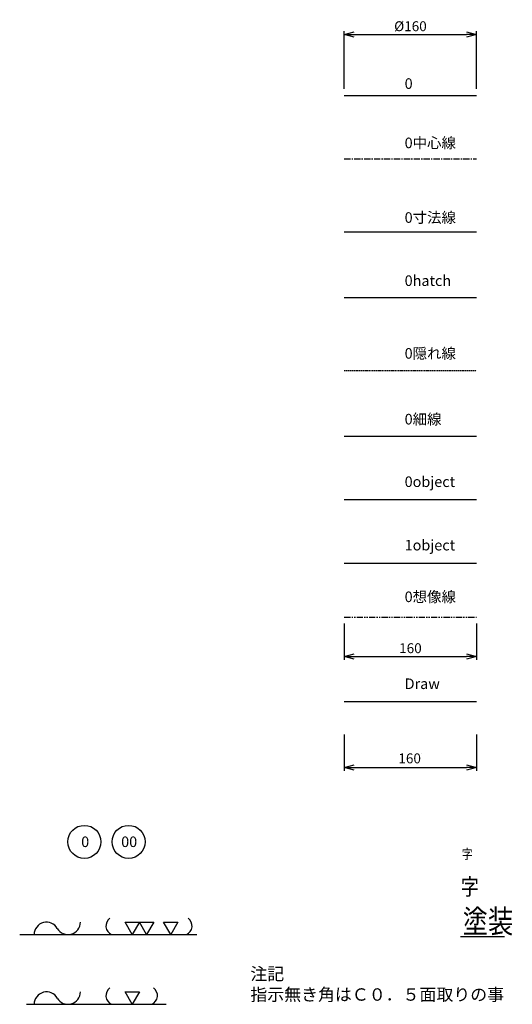
# Model space of a CAD drawing. Extents: x 0 to 1888, y 0 to 2413.
# Drawn here: x 0 to 596, y 0 to 1191 of the extents above; entities that cross this region are included whole.
import ezdxf

# ---------------------------------------------------------------- set-up
doc = ezdxf.new("R2010")
doc.units = 0
doc.header["$LTSCALE"] = 6
doc.header["$PDMODE"] = 3
for name, pattern in [('CENTER', [2, 1.25, -0.25, 0.25, -0.25]), ('HIDDEN', [0.375, 0.25, -0.125]), ('PHANTOM', [2.5, 1.25, -0.25, 0.25, -0.25, 0.25, -0.25])]:
    doc.linetypes.add(name, pattern=pattern)
doc.layers.get('0').update_dxf_attribs({"linetype": 'CONTINUOUS'})
doc.layers.get('DEFPOINTS').update_dxf_attribs({"color": 5, "linetype": 'CONTINUOUS'})
for name, color, linetype in [('0HATCH', 4, 'CONTINUOUS'), ('0OBJECT', 7, 'CONTINUOUS'), ('0TEXT', 7, 'CONTINUOUS'), ('0中心線', 1, 'CENTER'), ('0寸法線', 4, 'CONTINUOUS'), ('0想像線', 3, 'PHANTOM'), ('0細線', 4, 'CONTINUOUS'), ('0隠れ線', 2, 'HIDDEN'), ('1object', 7, 'CONTINUOUS'), ('Draw', 6, 'CONTINUOUS')]:
    doc.layers.add(name, color=color, linetype=linetype)
doc.styles.add('EXTFONT', font='txt.shx', dxfattribs={"bigfont": 'bigfont.shx'})
doc.dimstyles.new('1', dxfattribs={"dimscale": 4, "dimtxt": 3, "dimasz": 2, "dimexe": 1, "dimexo": 2, "dimgap": 1, "dimtad": 1, "dimzin": 12, "dimdsep": 46, "dimtxsty": 'EXTFONT', "dimblk1": 'OPEN', "dimblk2": 'OPEN', "dimsah": 1, "dimcen": 3, "dimclrd": 256, "dimclre": 256, "dimclrt": 256, "dimadec": 0, "dimazin": 0, "dimtfac": 1, "dimtix": 1, "dimtofl": 0, "dimtmove": 2, "dimatfit": 3, "dimldrblk": 'OPEN', "dimfxl": 0, "dimtolj": 1, "dimtzin": 12, "dimarcsym": 0})
doc.dimstyles.new('1D', dxfattribs={"dimscale": 4, "dimtxt": 3, "dimasz": 2, "dimexe": 1, "dimexo": 2, "dimgap": 1, "dimtad": 1, "dimzin": 12, "dimdsep": 46, "dimtxsty": 'EXTFONT', "dimblk1": 'OPEN', "dimblk2": 'OPEN', "dimsah": 1, "dimcen": 3, "dimclrd": 256, "dimclre": 256, "dimclrt": 256, "dimadec": 0, "dimazin": 0, "dimtfac": 1, "dimtix": 1, "dimtofl": 0, "dimtmove": 2, "dimatfit": 3, "dimldrblk": 'OPEN', "dimfxl": 0, "dimtolj": 1, "dimtzin": 12, "dimarcsym": 0})

# ---------------------------------------------------------------- blocks, each defined once
blk = doc.blocks.new('_OPEN30')
at = {"color": 0, "linetype": 'ByBlock'}
for p, q in [((-1, 0.268), (0, 0)), ((0, 0), (-1, -0.268)), ((0, 0), (-1, 0))]:
    blk.add_line(p, q, dxfattribs=at)
blk = doc.blocks.new('*D40')
at = {"layer": '0寸法線', "lineweight": -2}
for p, q in [((392.8, 326.2), (392.8, 282.5)), ((552.8, 326.2), (552.8, 282.5)), ((404.8, 286.5), (540.8, 286.5))]:
    blk.add_line(p, q, dxfattribs=at)
at = {"layer": 'DEFPOINTS', "color": 0}
for p in [(392.8, 334.2), (552.8, 334.2), (552.8, 286.5)]:
    blk.add_point(p, dxfattribs=at)
at = {"layer": '0寸法線', "lineweight": -2, "xscale": 12, "yscale": 12, "zscale": 12, "rotation": 180}
blk.add_blockref('_OPEN30', (392.8, 286.5), dxfattribs=at)
at = {"layer": '0寸法線', "lineweight": -2, "xscale": 12, "yscale": 12, "zscale": 12}
blk.add_blockref('_OPEN30', (552.8, 286.5), dxfattribs=at)
at = {"layer": '0寸法線', "insert": (472.8, 297.5), "char_height": 12, "attachment_point": 5, "style": 'EXTFONT'}
blk.add_mtext('\\A1;160\\H0.5X;\\S+0.0^ +0.0', dxfattribs=at)
blk = doc.blocks.new('_OPEN')
at = {"color": 0, "linetype": 'ByBlock'}
for p, q in [((-1, 0.167), (0, 0)), ((0, 0), (-1, -0.167)), ((0, 0), (-1, 0))]:
    blk.add_line(p, q, dxfattribs=at)
blk = doc.blocks.new('*D41')
at = {"layer": '0寸法線', "lineweight": -2}
for p, q in [((392.8, 460.5), (392.8, 416.8)), ((552.8, 460.5), (552.8, 416.8)), ((404.8, 420.8), (540.8, 420.8))]:
    blk.add_line(p, q, dxfattribs=at)
at = {"layer": 'DEFPOINTS', "color": 0}
for p in [(392.8, 468.5), (552.8, 468.5), (552.8, 420.8)]:
    blk.add_point(p, dxfattribs=at)
at = {"layer": '0寸法線', "lineweight": -2, "xscale": 12, "yscale": 12, "zscale": 12, "rotation": 180}
blk.add_blockref('_OPEN30', (392.8, 420.8), dxfattribs=at)
at = {"layer": '0寸法線', "lineweight": -2, "xscale": 12, "yscale": 12, "zscale": 12}
blk.add_blockref('_OPEN30', (552.8, 420.8), dxfattribs=at)
at = {"layer": '0寸法線', "insert": (472.8, 430.8), "char_height": 12, "attachment_point": 5, "style": 'EXTFONT'}
blk.add_mtext('\\A1;160', dxfattribs=at)
blk = doc.blocks.new('*D42')
at = {"layer": '0寸法線', "lineweight": -2}
for p, q in [((392.8, 1107.3), (392.8, 1177.2)), ((404.8, 1173.2), (540.8, 1173.2)), ((552.8, 1107.3), (552.8, 1177.2))]:
    blk.add_line(p, q, dxfattribs=at)
at = {"layer": 'DEFPOINTS', "color": 0}
for p in [(552.8, 1173.2), (392.8, 1099.3), (552.8, 1099.3)]:
    blk.add_point(p, dxfattribs=at)
at = {"layer": '0寸法線', "lineweight": -2, "xscale": 12, "yscale": 12, "zscale": 12, "rotation": 180}
blk.add_blockref('_OPEN30', (392.8, 1173.2), dxfattribs=at)
at = {"layer": '0寸法線', "lineweight": -2, "xscale": 12, "yscale": 12, "zscale": 12}
blk.add_blockref('_OPEN30', (552.8, 1173.2), dxfattribs=at)
at = {"layer": '0寸法線', "insert": (472.8, 1183.2), "char_height": 12, "attachment_point": 5, "style": 'EXTFONT'}
blk.add_mtext('\\A1;%%c160 ', dxfattribs=at)

msp = doc.modelspace()

# ---------------------------------------------------------------- linework, layer by layer
at = {"ltscale": 4}
msp.add_line((392.775, 1099.307), (552.775, 1099.307), dxfattribs=at)
at = {"layer": '0HATCH'}
msp.add_line((392.775, 854.923), (552.775, 854.923), dxfattribs=at)
for centre in [(78.262, 196.488), (131.8, 196.488)]:
    msp.add_circle(centre, 20, dxfattribs=at)
at = {"layer": '0OBJECT'}
msp.add_line((392.775, 610.54), (552.775, 610.54), dxfattribs=at)
at = {"layer": '0TEXT'}
for p, q in [((0, 84.337), (214.5, 84.337)), ((8.265, 0.001), (177.053, 0.001))]:
    msp.add_line(p, q, dxfattribs=at)
at = {"layer": '0TEXT', "ltscale": 4}
msp.add_line((533.368, 82.095), (586.579, 82.095), dxfattribs=at)
at = {"layer": '0TEXT', "elevation": 1.5}
for points in [[(136.25, 84.337), (127.59, 99.337), (144.91, 99.337)], [(153.57, 84.337), (144.91, 99.337), (162.23, 99.337)], [(182.702, 84.337), (174.042, 99.337), (191.362, 99.337)], [(136.25, 0.001), (127.59, 15.001), (144.91, 15.001)]]:
    msp.add_lwpolyline(points, close=True, dxfattribs=at)
at = {"layer": '0TEXT'}
for centre, radius, start, end in [((32.5, 84.337), 15, 30, 180), ((58.48, 99.337), 15, 210, 0), ((115.56, 94.75, 1.5), 11.27, 124.05, 247.515), ((197.346, 94.75, 1.5), 11.27, 292.485, 55.95), ((32.5, 0.001), 15, 30, 180), ((58.48, 15.001), 15, 210, 0), ((115.56, 10.413, 1.5), 11.27, 124.05, 247.515), ((155.44, 10.413, 1.5), 11.27, 292.485, 55.95)]:
    msp.add_arc(centre, radius, start, end, dxfattribs=at)
at = {"layer": '0中心線'}
msp.add_line((392.775, 1022.582), (552.775, 1022.582), dxfattribs=at)
at = {"layer": '0寸法線'}
msp.add_line((392.775, 934.49), (552.775, 934.49), dxfattribs=at)
at = {"layer": '0想像線'}
msp.add_line((392.775, 468.456), (552.775, 468.456), dxfattribs=at)
at = {"layer": '0細線'}
msp.add_line((392.775, 687.265), (552.775, 687.265), dxfattribs=at)
at = {"layer": '0隠れ線'}
msp.add_line((392.775, 766.832), (552.775, 766.832), dxfattribs=at)
at = {"layer": '1object'}
msp.add_line((392.775, 533.815), (552.775, 533.815), dxfattribs=at)
at = {"layer": 'Draw', "ltscale": 4}
msp.add_line((392.775, 366.156), (552.775, 366.156), dxfattribs=at)

# ---------------------------------------------------------------- texts
at = {"style": 'EXTFONT'}
for s, p in [('0', (465.773, 1107.415)), ('Draw', (465.773, 381.394))]:
    msp.add_text(s, height=12.8, dxfattribs=at).set_placement(p)
at = {"layer": '0HATCH', "char_height": 12.8, "width": 10.51794, "attachment_point": 1, "style": 'EXTFONT'}
for s, insert in [('0', (74.425, 203.026)), ('00', (122.782, 203.026))]:
    msp.add_mtext(s, dxfattribs=dict(at, insert=insert))
at = {"layer": '0TEXT', "style": 'EXTFONT'}
for s, p in [('0中心線', (465.773, 1035.651)), ('0寸法線', (465.773, 945.367)), ('0hatch', (465.773, 868.972)), ('0隠れ線', (465.773, 781.003)), ('0細線', (465.773, 701.436)), ('0object', (465.773, 625.777)), ('1object', (465.773, 549.052)), ('0想像線', (465.773, 486.548))]:
    msp.add_text(s, height=12.8, dxfattribs=at).set_placement(p)
at = {"layer": '0TEXT', "ltscale": 4, "style": 'EXTFONT', "width": 0.8}
for s, height, p in [('字', 12, (534.942, 175.652)), ('字', 20, (533.736, 132.117)), ('塗装', 28, (536.034, 86.394))]:
    msp.add_text(s, height=height, dxfattribs=at).set_placement(p)
at = {"layer": '0TEXT', "insert": (279.111, 44.341), "char_height": 15, "width": 275.50762, "attachment_point": 1, "style": 'EXTFONT'}
msp.add_mtext('注記\\P指示無き角はＣ０．５面取りの事', dxfattribs=at)

# ---------------------------------------------------------------- dimensions: what is measured, and where the dimension line sits
at = {"layer": '0寸法線', "ltscale": 4}
for base, p1, p2, dimstyle, override, picture, middle in [((552.775, 1173.213), (392.775, 1099.307), (552.775, 1099.307), '1D', {"dimasz": 3, "dimpost": '%%c<> ', "dimblk1": 'OPEN30', "dimblk2": 'OPEN30'}, '*D42', (472.775, 1183.213)), ((552.775, 420.76), (392.775, 468.456), (552.775, 468.456), '1', {"dimasz": 3, "dimblk1": 'OPEN30', "dimblk2": 'OPEN30'}, '*D41', (472.775, 430.76))]:
    dim = msp.add_linear_dim(base=base, p1=p1, p2=p2, dimstyle=dimstyle, override=override, dxfattribs=at)
    dim.commit()
    dim.dimension.update_dxf_attribs({"geometry": picture, "text_midpoint": middle})
dim = msp.add_linear_dim(base=(552.775, 286.518), p1=(392.775, 334.214), p2=(552.775, 334.214), text='<>\\H0.5X;\\S+0.0^ +0.0', dimstyle='1', override={"dimasz": 3, "dimblk1": 'OPEN30', "dimblk2": 'OPEN30'}, dxfattribs=at)
dim.commit()
dim.dimension.update_dxf_attribs({"geometry": '*D40', "text_midpoint": (472.775, 297.518)})

doc.saveas('drawing.dxf')
